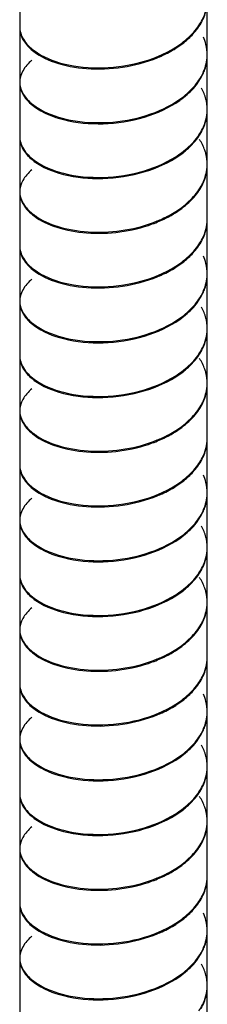
# Model space of a CAD drawing. Units: millimetres. Extents: x 10 to 734, y -280 to 754.
# Drawn here: x 677 to 691, y 231 to 304 of the extents above; entities that cross this region are included whole.
import ezdxf

# ---------------------------------------------------------------- set-up
doc = ezdxf.new("R2010")
doc.units = ezdxf.units.MM
doc.header["$LTSCALE"] = 27.377778
doc.layers.get('0').update_dxf_attribs({"linetype": 'CONTINUOUS'})

msp = doc.modelspace()

# ---------------------------------------------------------------- linework, layer by layer
at = {"color": 7, "linetype": 'Continuous'}
for p, q in [((676.864, 307.957), (676.864, 303.956)), ((690.864, 301.915), (690.864, 305.916)), ((676.864, 303.875), (676.864, 299.874)), ((690.864, 297.832), (690.864, 301.833)), ((676.864, 299.792), (676.864, 295.791)), ((690.864, 293.75), (690.864, 297.751)), ((676.864, 295.71), (676.864, 291.709)), ((690.864, 289.667), (690.864, 293.668)), ((676.864, 291.627), (676.864, 287.626)), ((690.864, 285.585), (690.864, 289.586)), ((676.864, 287.545), (676.864, 283.544)), ((690.864, 281.502), (690.864, 285.503)), ((676.864, 283.462), (676.864, 279.461)), ((690.864, 277.42), (690.864, 281.421)), ((676.864, 279.38), (676.864, 275.379)), ((690.864, 273.337), (690.864, 277.338)), ((676.864, 275.297), (676.864, 271.296)), ((690.864, 269.255), (690.864, 273.256)), ((676.864, 271.214), (676.864, 267.214)), ((690.864, 265.172), (690.864, 269.173)), ((676.864, 267.132), (676.864, 263.131)), ((690.864, 261.09), (690.864, 265.091)), ((676.864, 263.049), (676.864, 259.049)), ((690.864, 257.007), (690.864, 261.008)), ((676.864, 258.967), (676.864, 254.966)), ((690.864, 252.925), (690.864, 256.926)), ((676.864, 254.884), (676.864, 250.884)), ((690.864, 248.842), (690.864, 252.843)), ((676.864, 250.802), (676.864, 246.801)), ((690.864, 244.76), (690.864, 248.761)), ((676.864, 246.719), (676.864, 242.719)), ((690.864, 240.677), (690.864, 244.678)), ((676.864, 242.637), (676.864, 238.636)), ((690.864, 236.595), (690.864, 240.596)), ((676.864, 238.554), (676.864, 234.554)), ((690.864, 232.512), (690.864, 236.513)), ((676.864, 234.472), (676.864, 230.471)), ((690.864, 228.43), (690.864, 232.431))]:
    msp.add_line(p, q, dxfattribs=at)
for centre, radius, start, end in [((684.693, 308.354), 7.119, 302.4037, 308.24601), ((685.055, 307.947), 6.512, 305.25543, 311.48892), ((687.705, 301.917), 3.158, 357.64724, 359.97177), ((678.494, 299.873), 1.63, 179.97585, 181.76966), ((685.042, 303.802), 6.534, 305.24959, 311.46271), ((684.693, 304.353), 7.119, 302.4037, 308.24601), ((687.695, 297.751), 3.168, 359.99058, 9.53723), ((687.69, 297.753), 3.174, 354.51788, 358.30305), ((687.726, 297.831), 3.138, 358.0867, 0.03261), ((687.707, 297.752), 3.157, 358.30619, 359.97217), ((684.693, 300.189), 7.119, 302.4037, 308.24601), ((685.042, 299.801), 6.534, 305.24959, 311.46271), ((687.705, 293.752), 3.158, 357.64724, 359.97177), ((678.494, 291.708), 1.63, 179.97585, 181.76966), ((685.055, 295.618), 6.512, 305.25543, 311.48892), ((684.693, 296.188), 7.119, 302.4037, 308.24601), ((684.704, 296.101), 7.109, 303.82061, 305.31598), ((687.69, 289.588), 3.174, 354.51788, 358.30305), ((687.72, 289.665), 3.143, 358.10081, 0.04333), ((687.707, 289.587), 3.157, 358.30619, 359.97217), ((684.693, 292.024), 7.119, 302.4037, 308.24601), ((685.055, 291.617), 6.512, 305.25543, 311.48892), ((687.705, 285.586), 3.158, 357.64724, 359.97177), ((678.494, 283.543), 1.63, 179.97585, 181.76966), ((684.693, 288.023), 7.119, 302.4037, 308.24601), ((685.042, 287.471), 6.534, 305.24959, 311.46271), ((687.695, 281.421), 3.168, 359.99058, 9.53723), ((687.69, 281.423), 3.174, 354.51788, 358.30305), ((687.726, 281.501), 3.138, 358.0867, 0.03261), ((687.707, 281.422), 3.157, 358.30619, 359.97217), ((684.693, 283.859), 7.119, 302.4037, 308.24601), ((685.042, 283.471), 6.534, 305.24959, 311.46271), ((687.705, 277.421), 3.158, 357.64724, 359.97177), ((678.494, 275.378), 1.63, 179.97585, 181.76966), ((684.693, 279.858), 7.119, 302.4037, 308.24601), ((684.704, 279.771), 7.109, 303.82061, 305.31598), ((685.055, 279.288), 6.512, 305.25543, 311.48892), ((687.69, 273.258), 3.174, 354.51788, 358.30305), ((687.72, 273.335), 3.143, 358.10081, 0.04333), ((687.707, 273.257), 3.157, 358.30619, 359.97217), ((685.055, 275.287), 6.512, 305.25543, 311.48892), ((684.693, 275.694), 7.119, 302.4037, 308.24601), ((687.705, 269.256), 3.158, 357.64724, 359.97177), ((678.494, 267.213), 1.63, 179.97585, 181.76966), ((684.693, 271.693), 7.119, 302.4037, 308.24601), ((685.042, 271.141), 6.534, 305.24959, 311.46271), ((687.695, 265.091), 3.168, 359.99058, 9.53723), ((687.726, 265.171), 3.138, 358.0867, 0.03261), ((687.707, 265.092), 3.157, 358.30619, 359.97217), ((687.69, 265.093), 3.174, 354.51788, 358.30305), ((685.042, 267.141), 6.534, 305.24959, 311.46271), ((684.693, 267.529), 7.119, 302.4037, 308.24601), ((687.705, 261.091), 3.158, 357.64724, 359.97177), ((678.494, 259.048), 1.63, 179.97585, 181.76966), ((684.693, 263.528), 7.119, 302.4037, 308.24601), ((685.055, 262.958), 6.512, 305.25543, 311.48892), ((684.704, 263.441), 7.109, 303.82061, 305.31598), ((687.72, 257.005), 3.143, 358.10081, 0.04333), ((687.69, 256.928), 3.174, 354.51788, 358.30305), ((687.707, 256.927), 3.157, 358.30619, 359.97217), ((685.055, 258.957), 6.512, 305.25543, 311.48892), ((684.693, 259.364), 7.119, 302.4037, 308.24601), ((687.705, 252.926), 3.158, 357.64724, 359.97177), ((678.494, 250.883), 1.63, 179.97585, 181.76966), ((684.693, 255.363), 7.119, 302.4037, 308.24601), ((685.042, 254.811), 6.534, 305.24959, 311.46271), ((687.695, 248.761), 3.168, 359.99058, 9.53723), ((687.69, 248.763), 3.174, 354.51788, 358.30305), ((687.726, 248.841), 3.138, 358.0867, 0.03261), ((687.707, 248.762), 3.157, 358.30619, 359.97217), ((684.693, 251.199), 7.119, 302.4037, 308.24601), ((685.042, 250.811), 6.534, 305.24959, 311.46271), ((687.705, 244.761), 3.158, 357.64724, 359.97177), ((678.494, 242.718), 1.63, 179.97585, 181.76966), ((684.693, 247.198), 7.119, 302.4037, 308.24601), ((685.055, 246.628), 6.512, 305.25543, 311.48892), ((684.704, 247.111), 7.109, 303.82061, 305.31598), ((687.69, 240.598), 3.174, 354.51788, 358.30305), ((687.72, 240.675), 3.143, 358.10081, 0.04333), ((687.707, 240.597), 3.157, 358.30619, 359.97217), ((684.693, 243.034), 7.119, 302.4037, 308.24601), ((685.055, 242.627), 6.512, 305.25543, 311.48892), ((687.705, 236.596), 3.158, 357.64724, 359.97177), ((678.494, 234.553), 1.63, 179.97585, 181.76966), ((685.042, 238.481), 6.534, 305.24959, 311.46271), ((684.693, 239.033), 7.119, 302.4037, 308.24601), ((687.695, 232.431), 3.168, 359.99058, 9.53723), ((687.69, 232.433), 3.174, 354.51788, 358.30305), ((687.726, 232.51), 3.138, 358.0867, 0.03261), ((687.707, 232.432), 3.157, 358.30619, 359.97217)]:
    msp.add_arc(centre, radius, start, end, dxfattribs=at)
for points, knots in [([(690.237, 304.049), (690.332, 304.192), (690.664, 304.755), (690.846, 305.41), (690.862, 305.891)], [0, 0, 0, 0, 0.26298, 1, 1, 1, 1]), ([(690.398, 304.229), (690.461, 304.339), (690.682, 304.774), (690.814, 305.255), (690.849, 305.615)], [0, 0, 0, 0, 0.258982, 1, 1, 1, 1]), ([(676.864, 303.956), (676.864, 303.631), (677.097, 302.912), (677.625, 302.403), (677.937, 302.171)], [0, 0, 0, 0, 0.455527, 1, 1, 1, 1]), ([(676.864, 303.875), (676.863, 303.585), (677.043, 302.956), (677.47, 302.478), (677.725, 302.259)], [0, 0, 0, 0, 0.462564, 1, 1, 1, 1]), ([(689.1, 302.763), (689.192, 302.835), (689.536, 303.123), (689.849, 303.449), (690.052, 303.712)], [0, 0, 0, 0, 0.260058, 1, 1, 1, 1]), ([(677.937, 302.171), (678.581, 301.691), (680.298, 301.019), (683.142, 300.767), (686.139, 301.228), (688.02, 302.067), (688.813, 302.629)], [0, 0, 0, 0, 0.211128, 0.469977, 0.744416, 1, 1, 1, 1]), ([(677.725, 302.259), (678.224, 301.829), (679.581, 301.161), (681.929, 300.735), (684.553, 300.838), (686.306, 301.299), (687.134, 301.638)], [0, 0, 0, 0, 0.201697, 0.450746, 0.725884, 1, 1, 1, 1]), ([(687.134, 301.638), (687.257, 301.688), (687.73, 301.893), (688.185, 302.138), (688.508, 302.343)], [0, 0, 0, 0, 0.257006, 1, 1, 1, 1]), ([(690.398, 300.229), (690.468, 300.352), (690.713, 300.838), (690.844, 301.384), (690.861, 301.787)], [0, 0, 0, 0, 0.259686, 1, 1, 1, 1]), ([(690.537, 300.414), (690.59, 300.528), (690.775, 300.979), (690.864, 301.471), (690.863, 301.833)], [0, 0, 0, 0, 0.257298, 1, 1, 1, 1]), ([(677.775, 301.451), (677.507, 301.229), (677.055, 300.742), (676.864, 300.09), (676.864, 299.792)], [0, 0, 0, 0, 0.539214, 1, 1, 1, 1]), ([(689.846, 299.38), (689.917, 299.461), (690.183, 299.78), (690.406, 300.136), (690.537, 300.414)], [0, 0, 0, 0, 0.259825, 1, 1, 1, 1]), ([(676.864, 299.823), (676.873, 299.541), (677.061, 298.934), (677.477, 298.471), (677.725, 298.258)], [0, 0, 0, 0, 0.462932, 1, 1, 1, 1]), ([(676.864, 299.792), (676.864, 299.467), (677.097, 298.748), (677.625, 298.239), (677.937, 298.006)], [0, 0, 0, 0, 0.455527, 1, 1, 1, 1]), ([(690.82, 298.276), (690.804, 298.37), (690.723, 298.749), (690.575, 299.113), (690.435, 299.371)], [0, 0, 0, 0, 0.244561, 1, 1, 1, 1]), ([(677.725, 298.258), (677.759, 298.229), (677.901, 298.11), (678.052, 298.003), (678.17, 297.926)], [0, 0, 0, 0, 0.241756, 1, 1, 1, 1]), ([(677.937, 298.006), (678.581, 297.527), (680.298, 296.855), (683.143, 296.603), (686.139, 297.064), (688.02, 297.903), (688.813, 298.465)], [0, 0, 0, 0, 0.21113, 0.469969, 0.744455, 1, 1, 1, 1]), ([(678.17, 297.926), (678.818, 297.507), (680.452, 296.919), (683.135, 296.698), (685.95, 297.111), (687.732, 297.848), (688.508, 298.342)], [0, 0, 0, 0, 0.214752, 0.472074, 0.743864, 1, 1, 1, 1]), ([(690.237, 295.884), (690.332, 296.027), (690.663, 296.59), (690.846, 297.245), (690.862, 297.726)], [0, 0, 0, 0, 0.262754, 1, 1, 1, 1]), ([(690.398, 296.064), (690.461, 296.174), (690.682, 296.609), (690.814, 297.09), (690.849, 297.45)], [0, 0, 0, 0, 0.258982, 1, 1, 1, 1]), ([(676.864, 295.71), (676.863, 295.42), (677.043, 294.791), (677.47, 294.313), (677.725, 294.094)], [0, 0, 0, 0, 0.462564, 1, 1, 1, 1]), ([(676.864, 295.791), (676.864, 295.466), (677.097, 294.747), (677.625, 294.238), (677.937, 294.006)], [0, 0, 0, 0, 0.455527, 1, 1, 1, 1]), ([(689.1, 294.598), (689.192, 294.67), (689.536, 294.957), (689.849, 295.284), (690.052, 295.547)], [0, 0, 0, 0, 0.260058, 1, 1, 1, 1]), ([(690.76, 294.472), (690.736, 294.565), (690.621, 294.943), (690.441, 295.3), (690.279, 295.552)], [0, 0, 0, 0, 0.243296, 1, 1, 1, 1]), ([(677.937, 294.006), (678.581, 293.526), (680.298, 292.854), (683.143, 292.602), (686.139, 293.063), (688.02, 293.902), (688.813, 294.464)], [0, 0, 0, 0, 0.21113, 0.469969, 0.744455, 1, 1, 1, 1]), ([(677.725, 294.094), (678.311, 293.589), (679.956, 292.855), (682.742, 292.514), (685.75, 292.877), (687.674, 293.647), (688.508, 294.178)], [0, 0, 0, 0, 0.204917, 0.461175, 0.73802, 1, 1, 1, 1]), ([(677.775, 293.286), (677.507, 293.063), (677.055, 292.577), (676.864, 291.925), (676.864, 291.627)], [0, 0, 0, 0, 0.539214, 1, 1, 1, 1]), ([(690.398, 292.064), (690.468, 292.187), (690.713, 292.673), (690.844, 293.219), (690.861, 293.622)], [0, 0, 0, 0, 0.259686, 1, 1, 1, 1]), ([(690.537, 292.249), (690.59, 292.363), (690.776, 292.814), (690.864, 293.306), (690.863, 293.668)], [0, 0, 0, 0, 0.257346, 1, 1, 1, 1]), ([(676.864, 291.658), (676.873, 291.376), (677.061, 290.769), (677.477, 290.306), (677.725, 290.093)], [0, 0, 0, 0, 0.462932, 1, 1, 1, 1]), ([(676.864, 291.627), (676.864, 291.302), (677.097, 290.583), (677.625, 290.073), (677.937, 289.841)], [0, 0, 0, 0, 0.455527, 1, 1, 1, 1]), ([(677.725, 290.093), (677.759, 290.064), (677.901, 289.945), (678.052, 289.838), (678.17, 289.761)], [0, 0, 0, 0, 0.241756, 1, 1, 1, 1]), ([(686.759, 289.245), (686.932, 289.308), (687.591, 289.569), (688.224, 289.903), (688.661, 290.195)], [0, 0, 0, 0, 0.259527, 1, 1, 1, 1]), ([(687.134, 289.472), (687.257, 289.523), (687.73, 289.727), (688.185, 289.972), (688.508, 290.177)], [0, 0, 0, 0, 0.257006, 1, 1, 1, 1]), ([(677.937, 289.841), (678.439, 289.467), (679.727, 288.884), (682.725, 288.36), (685.208, 288.68), (686.759, 289.245)], [0, 0, 0, 0, 0.20667, 0.455799, 1, 1, 1, 1]), ([(678.17, 289.761), (678.716, 289.407), (680.065, 288.873), (683.118, 288.451), (685.608, 288.847), (687.134, 289.472)], [0, 0, 0, 0, 0.211836, 0.463156, 1, 1, 1, 1]), ([(690.237, 287.719), (690.332, 287.862), (690.664, 288.424), (690.846, 289.08), (690.862, 289.561)], [0, 0, 0, 0, 0.26298, 1, 1, 1, 1]), ([(690.398, 287.899), (690.461, 288.009), (690.682, 288.444), (690.814, 288.925), (690.849, 289.285)], [0, 0, 0, 0, 0.258982, 1, 1, 1, 1]), ([(676.864, 287.545), (676.863, 287.255), (677.043, 286.626), (677.47, 286.148), (677.725, 285.929)], [0, 0, 0, 0, 0.462564, 1, 1, 1, 1]), ([(676.864, 287.626), (676.864, 287.301), (677.097, 286.582), (677.625, 286.073), (677.937, 285.841)], [0, 0, 0, 0, 0.455527, 1, 1, 1, 1]), ([(689.1, 286.433), (689.192, 286.505), (689.536, 286.792), (689.849, 287.119), (690.052, 287.382)], [0, 0, 0, 0, 0.260058, 1, 1, 1, 1]), ([(677.725, 285.929), (678.224, 285.499), (679.581, 284.831), (681.929, 284.405), (684.553, 284.508), (686.306, 284.969), (687.134, 285.308)], [0, 0, 0, 0, 0.201697, 0.450746, 0.725884, 1, 1, 1, 1]), ([(677.937, 285.841), (678.581, 285.361), (680.298, 284.689), (683.142, 284.437), (686.139, 284.898), (688.02, 285.737), (688.813, 286.299)], [0, 0, 0, 0, 0.211128, 0.469977, 0.744416, 1, 1, 1, 1]), ([(687.134, 285.308), (687.257, 285.358), (687.73, 285.563), (688.185, 285.808), (688.508, 286.013)], [0, 0, 0, 0, 0.257006, 1, 1, 1, 1]), ([(677.775, 285.121), (677.507, 284.898), (677.055, 284.412), (676.864, 283.76), (676.864, 283.462)], [0, 0, 0, 0, 0.539214, 1, 1, 1, 1]), ([(690.398, 283.899), (690.468, 284.022), (690.713, 284.508), (690.844, 285.054), (690.861, 285.457)], [0, 0, 0, 0, 0.259686, 1, 1, 1, 1]), ([(690.537, 284.084), (690.59, 284.198), (690.775, 284.649), (690.864, 285.141), (690.863, 285.503)], [0, 0, 0, 0, 0.257298, 1, 1, 1, 1]), ([(676.864, 283.493), (676.873, 283.211), (677.061, 282.604), (677.477, 282.141), (677.725, 281.928)], [0, 0, 0, 0, 0.462932, 1, 1, 1, 1]), ([(676.864, 283.462), (676.864, 283.137), (677.097, 282.418), (677.625, 281.908), (677.937, 281.676)], [0, 0, 0, 0, 0.455527, 1, 1, 1, 1]), ([(689.846, 283.05), (689.917, 283.131), (690.183, 283.45), (690.406, 283.806), (690.537, 284.084)], [0, 0, 0, 0, 0.259825, 1, 1, 1, 1]), ([(690.82, 281.946), (690.804, 282.04), (690.723, 282.419), (690.575, 282.783), (690.435, 283.041)], [0, 0, 0, 0, 0.244561, 1, 1, 1, 1]), ([(677.725, 281.928), (677.759, 281.899), (677.901, 281.78), (678.052, 281.673), (678.17, 281.596)], [0, 0, 0, 0, 0.241756, 1, 1, 1, 1]), ([(677.937, 281.676), (678.581, 281.196), (680.298, 280.525), (683.143, 280.273), (686.139, 280.734), (688.02, 281.573), (688.813, 282.135)], [0, 0, 0, 0, 0.21113, 0.469969, 0.744455, 1, 1, 1, 1]), ([(678.17, 281.596), (678.818, 281.177), (680.452, 280.589), (683.135, 280.368), (685.95, 280.78), (687.732, 281.518), (688.508, 282.012)], [0, 0, 0, 0, 0.214752, 0.472074, 0.743864, 1, 1, 1, 1]), ([(690.237, 279.554), (690.332, 279.697), (690.663, 280.26), (690.846, 280.915), (690.862, 281.396)], [0, 0, 0, 0, 0.262754, 1, 1, 1, 1]), ([(690.398, 279.734), (690.461, 279.844), (690.682, 280.279), (690.814, 280.76), (690.849, 281.12)], [0, 0, 0, 0, 0.258982, 1, 1, 1, 1]), ([(676.864, 279.38), (676.863, 279.09), (677.043, 278.461), (677.47, 277.983), (677.725, 277.764)], [0, 0, 0, 0, 0.462564, 1, 1, 1, 1]), ([(676.864, 279.461), (676.864, 279.136), (677.097, 278.417), (677.625, 277.908), (677.937, 277.676)], [0, 0, 0, 0, 0.455527, 1, 1, 1, 1]), ([(689.1, 278.268), (689.192, 278.34), (689.536, 278.627), (689.849, 278.954), (690.052, 279.217)], [0, 0, 0, 0, 0.260058, 1, 1, 1, 1]), ([(690.76, 278.142), (690.736, 278.235), (690.621, 278.613), (690.441, 278.97), (690.279, 279.222)], [0, 0, 0, 0, 0.243296, 1, 1, 1, 1]), ([(677.725, 277.764), (678.311, 277.259), (679.956, 276.525), (682.742, 276.184), (685.75, 276.547), (687.674, 277.317), (688.508, 277.848)], [0, 0, 0, 0, 0.204917, 0.461175, 0.73802, 1, 1, 1, 1]), ([(677.937, 277.676), (678.581, 277.196), (680.298, 276.524), (683.143, 276.272), (686.139, 276.733), (688.02, 277.572), (688.813, 278.134)], [0, 0, 0, 0, 0.21113, 0.469969, 0.744455, 1, 1, 1, 1]), ([(677.775, 276.956), (677.507, 276.733), (677.055, 276.247), (676.864, 275.595), (676.864, 275.297)], [0, 0, 0, 0, 0.539214, 1, 1, 1, 1]), ([(690.398, 275.734), (690.468, 275.857), (690.713, 276.343), (690.844, 276.889), (690.861, 277.292)], [0, 0, 0, 0, 0.259686, 1, 1, 1, 1]), ([(690.537, 275.919), (690.59, 276.033), (690.776, 276.484), (690.864, 276.976), (690.863, 277.338)], [0, 0, 0, 0, 0.257346, 1, 1, 1, 1]), ([(676.864, 275.328), (676.873, 275.046), (677.061, 274.439), (677.477, 273.976), (677.725, 273.763)], [0, 0, 0, 0, 0.462932, 1, 1, 1, 1]), ([(676.864, 275.297), (676.864, 274.972), (677.097, 274.253), (677.625, 273.743), (677.937, 273.511)], [0, 0, 0, 0, 0.455527, 1, 1, 1, 1]), ([(686.759, 272.915), (686.932, 272.978), (687.591, 273.239), (688.224, 273.572), (688.661, 273.865)], [0, 0, 0, 0, 0.259527, 1, 1, 1, 1]), ([(677.725, 273.763), (677.759, 273.733), (677.901, 273.615), (678.052, 273.508), (678.17, 273.431)], [0, 0, 0, 0, 0.241756, 1, 1, 1, 1]), ([(677.937, 273.511), (678.439, 273.137), (679.727, 272.554), (682.725, 272.03), (685.208, 272.35), (686.759, 272.915)], [0, 0, 0, 0, 0.20667, 0.455799, 1, 1, 1, 1]), ([(678.17, 273.431), (678.716, 273.077), (680.065, 272.543), (683.118, 272.121), (685.608, 272.517), (687.134, 273.142)], [0, 0, 0, 0, 0.211836, 0.463156, 1, 1, 1, 1]), ([(687.134, 273.142), (687.257, 273.192), (687.73, 273.397), (688.185, 273.642), (688.508, 273.847)], [0, 0, 0, 0, 0.257006, 1, 1, 1, 1]), ([(690.237, 271.389), (690.332, 271.532), (690.664, 272.094), (690.846, 272.75), (690.862, 273.231)], [0, 0, 0, 0, 0.26298, 1, 1, 1, 1]), ([(690.398, 271.569), (690.461, 271.679), (690.682, 272.114), (690.814, 272.595), (690.849, 272.955)], [0, 0, 0, 0, 0.258982, 1, 1, 1, 1]), ([(676.864, 271.214), (676.863, 270.925), (677.043, 270.296), (677.47, 269.818), (677.725, 269.599)], [0, 0, 0, 0, 0.462564, 1, 1, 1, 1]), ([(676.864, 271.296), (676.864, 270.971), (677.097, 270.252), (677.625, 269.743), (677.937, 269.51)], [0, 0, 0, 0, 0.455527, 1, 1, 1, 1]), ([(689.1, 270.103), (689.192, 270.175), (689.536, 270.462), (689.849, 270.789), (690.052, 271.051)], [0, 0, 0, 0, 0.260058, 1, 1, 1, 1]), ([(677.725, 269.599), (678.224, 269.169), (679.581, 268.501), (681.929, 268.075), (684.553, 268.178), (686.306, 268.639), (687.134, 268.978)], [0, 0, 0, 0, 0.201697, 0.450746, 0.725884, 1, 1, 1, 1]), ([(677.937, 269.51), (678.581, 269.031), (680.298, 268.359), (683.142, 268.107), (686.139, 268.568), (688.02, 269.407), (688.813, 269.969)], [0, 0, 0, 0, 0.211128, 0.469977, 0.744416, 1, 1, 1, 1]), ([(687.134, 268.978), (687.257, 269.028), (687.73, 269.233), (688.185, 269.478), (688.508, 269.683)], [0, 0, 0, 0, 0.257006, 1, 1, 1, 1]), ([(677.775, 268.791), (677.507, 268.568), (677.055, 268.082), (676.864, 267.43), (676.864, 267.132)], [0, 0, 0, 0, 0.539214, 1, 1, 1, 1]), ([(690.398, 267.568), (690.468, 267.691), (690.713, 268.178), (690.844, 268.724), (690.861, 269.127)], [0, 0, 0, 0, 0.259686, 1, 1, 1, 1]), ([(690.537, 267.754), (690.59, 267.868), (690.775, 268.319), (690.864, 268.811), (690.863, 269.173)], [0, 0, 0, 0, 0.257298, 1, 1, 1, 1]), ([(689.846, 266.72), (689.917, 266.801), (690.183, 267.12), (690.406, 267.476), (690.537, 267.754)], [0, 0, 0, 0, 0.259825, 1, 1, 1, 1]), ([(676.864, 267.163), (676.873, 266.881), (677.061, 266.274), (677.477, 265.811), (677.725, 265.598)], [0, 0, 0, 0, 0.462932, 1, 1, 1, 1]), ([(676.864, 267.132), (676.864, 266.807), (677.097, 266.088), (677.625, 265.578), (677.937, 265.346)], [0, 0, 0, 0, 0.455527, 1, 1, 1, 1]), ([(690.82, 265.616), (690.804, 265.71), (690.723, 266.089), (690.575, 266.453), (690.435, 266.711)], [0, 0, 0, 0, 0.244561, 1, 1, 1, 1]), ([(677.937, 265.346), (678.581, 264.866), (680.298, 264.194), (683.143, 263.943), (686.139, 264.404), (688.02, 265.243), (688.813, 265.805)], [0, 0, 0, 0, 0.21113, 0.469969, 0.744455, 1, 1, 1, 1]), ([(677.725, 265.598), (677.759, 265.568), (677.901, 265.45), (678.052, 265.342), (678.17, 265.266)], [0, 0, 0, 0, 0.241756, 1, 1, 1, 1]), ([(678.17, 265.266), (678.818, 264.846), (680.452, 264.259), (683.135, 264.038), (685.95, 264.45), (687.732, 265.188), (688.508, 265.682)], [0, 0, 0, 0, 0.214752, 0.472074, 0.743864, 1, 1, 1, 1]), ([(690.237, 263.224), (690.332, 263.367), (690.663, 263.929), (690.846, 264.585), (690.862, 265.066)], [0, 0, 0, 0, 0.262754, 1, 1, 1, 1]), ([(690.398, 263.404), (690.461, 263.514), (690.682, 263.949), (690.814, 264.43), (690.849, 264.79)], [0, 0, 0, 0, 0.258982, 1, 1, 1, 1]), ([(676.864, 263.049), (676.863, 262.76), (677.043, 262.131), (677.47, 261.653), (677.725, 261.433)], [0, 0, 0, 0, 0.462564, 1, 1, 1, 1]), ([(676.864, 263.131), (676.864, 262.806), (677.097, 262.087), (677.625, 261.578), (677.937, 261.345)], [0, 0, 0, 0, 0.455527, 1, 1, 1, 1]), ([(689.1, 261.938), (689.192, 262.01), (689.536, 262.297), (689.849, 262.624), (690.052, 262.886)], [0, 0, 0, 0, 0.260058, 1, 1, 1, 1]), ([(690.76, 261.812), (690.736, 261.905), (690.621, 262.283), (690.441, 262.64), (690.279, 262.892)], [0, 0, 0, 0, 0.243296, 1, 1, 1, 1]), ([(677.725, 261.433), (678.311, 260.929), (679.956, 260.195), (682.742, 259.854), (685.75, 260.217), (687.674, 260.987), (688.508, 261.518)], [0, 0, 0, 0, 0.204917, 0.461175, 0.73802, 1, 1, 1, 1]), ([(677.937, 261.345), (678.581, 260.866), (680.298, 260.194), (683.143, 259.942), (686.139, 260.403), (688.02, 261.242), (688.813, 261.804)], [0, 0, 0, 0, 0.21113, 0.469969, 0.744455, 1, 1, 1, 1]), ([(690.398, 259.403), (690.468, 259.526), (690.713, 260.013), (690.844, 260.559), (690.861, 260.962)], [0, 0, 0, 0, 0.259686, 1, 1, 1, 1]), ([(690.537, 259.589), (690.59, 259.703), (690.776, 260.154), (690.864, 260.646), (690.863, 261.008)], [0, 0, 0, 0, 0.257346, 1, 1, 1, 1]), ([(677.775, 260.626), (677.507, 260.403), (677.055, 259.917), (676.864, 259.265), (676.864, 258.967)], [0, 0, 0, 0, 0.539214, 1, 1, 1, 1]), ([(676.864, 258.998), (676.873, 258.716), (677.061, 258.109), (677.477, 257.646), (677.725, 257.433)], [0, 0, 0, 0, 0.462932, 1, 1, 1, 1]), ([(676.864, 258.967), (676.864, 258.642), (677.097, 257.923), (677.625, 257.413), (677.937, 257.181)], [0, 0, 0, 0, 0.455527, 1, 1, 1, 1]), ([(677.725, 257.433), (677.759, 257.403), (677.901, 257.285), (678.052, 257.177), (678.17, 257.101)], [0, 0, 0, 0, 0.241756, 1, 1, 1, 1]), ([(677.937, 257.181), (678.439, 256.807), (679.727, 256.224), (682.725, 255.7), (685.208, 256.02), (686.759, 256.585)], [0, 0, 0, 0, 0.20667, 0.455799, 1, 1, 1, 1]), ([(678.17, 257.101), (678.716, 256.747), (680.065, 256.213), (683.118, 255.791), (685.608, 256.187), (687.134, 256.812)], [0, 0, 0, 0, 0.211836, 0.463156, 1, 1, 1, 1]), ([(686.759, 256.585), (686.932, 256.648), (687.591, 256.909), (688.224, 257.242), (688.661, 257.535)], [0, 0, 0, 0, 0.259527, 1, 1, 1, 1]), ([(687.134, 256.812), (687.257, 256.862), (687.73, 257.067), (688.185, 257.312), (688.508, 257.517)], [0, 0, 0, 0, 0.257006, 1, 1, 1, 1]), ([(690.237, 255.059), (690.332, 255.202), (690.664, 255.764), (690.846, 256.42), (690.862, 256.901)], [0, 0, 0, 0, 0.26298, 1, 1, 1, 1]), ([(690.398, 255.239), (690.461, 255.349), (690.682, 255.784), (690.814, 256.265), (690.849, 256.625)], [0, 0, 0, 0, 0.258982, 1, 1, 1, 1]), ([(676.864, 254.884), (676.863, 254.595), (677.043, 253.965), (677.47, 253.488), (677.725, 253.268)], [0, 0, 0, 0, 0.462564, 1, 1, 1, 1]), ([(676.864, 254.966), (676.864, 254.641), (677.097, 253.922), (677.625, 253.413), (677.937, 253.18)], [0, 0, 0, 0, 0.455527, 1, 1, 1, 1]), ([(689.1, 253.773), (689.192, 253.845), (689.536, 254.132), (689.849, 254.459), (690.052, 254.721)], [0, 0, 0, 0, 0.260058, 1, 1, 1, 1]), ([(677.937, 253.18), (678.581, 252.701), (680.298, 252.029), (683.142, 251.777), (686.139, 252.238), (688.02, 253.077), (688.813, 253.639)], [0, 0, 0, 0, 0.211128, 0.469977, 0.744416, 1, 1, 1, 1]), ([(687.134, 252.648), (687.257, 252.698), (687.73, 252.903), (688.185, 253.148), (688.508, 253.353)], [0, 0, 0, 0, 0.257006, 1, 1, 1, 1]), ([(677.725, 253.268), (678.224, 252.839), (679.581, 252.171), (681.929, 251.745), (684.553, 251.848), (686.306, 252.309), (687.134, 252.648)], [0, 0, 0, 0, 0.201697, 0.450746, 0.725884, 1, 1, 1, 1]), ([(690.398, 251.238), (690.468, 251.361), (690.713, 251.848), (690.844, 252.394), (690.861, 252.797)], [0, 0, 0, 0, 0.259686, 1, 1, 1, 1]), ([(690.537, 251.424), (690.59, 251.538), (690.775, 251.989), (690.864, 252.481), (690.863, 252.843)], [0, 0, 0, 0, 0.257298, 1, 1, 1, 1]), ([(677.775, 252.461), (677.507, 252.238), (677.055, 251.752), (676.864, 251.1), (676.864, 250.802)], [0, 0, 0, 0, 0.539214, 1, 1, 1, 1]), ([(689.846, 250.39), (689.917, 250.471), (690.183, 250.79), (690.406, 251.146), (690.537, 251.424)], [0, 0, 0, 0, 0.259825, 1, 1, 1, 1]), ([(676.864, 250.833), (676.873, 250.551), (677.061, 249.944), (677.477, 249.481), (677.725, 249.268)], [0, 0, 0, 0, 0.462932, 1, 1, 1, 1]), ([(676.864, 250.802), (676.864, 250.477), (677.097, 249.758), (677.625, 249.248), (677.937, 249.016)], [0, 0, 0, 0, 0.455527, 1, 1, 1, 1]), ([(690.82, 249.286), (690.804, 249.38), (690.723, 249.759), (690.575, 250.123), (690.435, 250.381)], [0, 0, 0, 0, 0.244561, 1, 1, 1, 1]), ([(677.725, 249.268), (677.759, 249.238), (677.901, 249.12), (678.052, 249.012), (678.17, 248.936)], [0, 0, 0, 0, 0.241756, 1, 1, 1, 1]), ([(677.937, 249.016), (678.581, 248.536), (680.298, 247.864), (683.143, 247.613), (686.139, 248.074), (688.02, 248.913), (688.813, 249.475)], [0, 0, 0, 0, 0.21113, 0.469969, 0.744455, 1, 1, 1, 1]), ([(678.17, 248.936), (678.818, 248.516), (680.452, 247.929), (683.135, 247.708), (685.95, 248.12), (687.732, 248.858), (688.508, 249.352)], [0, 0, 0, 0, 0.214752, 0.472074, 0.743864, 1, 1, 1, 1]), ([(690.237, 246.894), (690.332, 247.037), (690.663, 247.599), (690.846, 248.255), (690.862, 248.736)], [0, 0, 0, 0, 0.262754, 1, 1, 1, 1]), ([(690.398, 247.074), (690.461, 247.184), (690.682, 247.619), (690.814, 248.1), (690.849, 248.46)], [0, 0, 0, 0, 0.258982, 1, 1, 1, 1]), ([(676.864, 246.719), (676.863, 246.43), (677.043, 245.8), (677.47, 245.322), (677.725, 245.103)], [0, 0, 0, 0, 0.462564, 1, 1, 1, 1]), ([(676.864, 246.801), (676.864, 246.476), (677.097, 245.757), (677.625, 245.247), (677.937, 245.015)], [0, 0, 0, 0, 0.455527, 1, 1, 1, 1]), ([(689.1, 245.608), (689.192, 245.68), (689.536, 245.967), (689.849, 246.294), (690.052, 246.556)], [0, 0, 0, 0, 0.260058, 1, 1, 1, 1]), ([(690.76, 245.482), (690.736, 245.575), (690.621, 245.953), (690.441, 246.31), (690.279, 246.562)], [0, 0, 0, 0, 0.243296, 1, 1, 1, 1]), ([(677.937, 245.015), (678.581, 244.536), (680.298, 243.864), (683.143, 243.612), (686.139, 244.073), (688.02, 244.912), (688.813, 245.474)], [0, 0, 0, 0, 0.21113, 0.469969, 0.744455, 1, 1, 1, 1]), ([(677.725, 245.103), (678.311, 244.599), (679.956, 243.865), (682.742, 243.524), (685.75, 243.887), (687.674, 244.657), (688.508, 245.188)], [0, 0, 0, 0, 0.204917, 0.461175, 0.73802, 1, 1, 1, 1]), ([(690.398, 243.073), (690.468, 243.196), (690.713, 243.683), (690.844, 244.229), (690.861, 244.632)], [0, 0, 0, 0, 0.259686, 1, 1, 1, 1]), ([(690.537, 243.259), (690.59, 243.372), (690.776, 243.824), (690.864, 244.316), (690.863, 244.678)], [0, 0, 0, 0, 0.257346, 1, 1, 1, 1]), ([(677.775, 244.296), (677.507, 244.073), (677.055, 243.587), (676.864, 242.935), (676.864, 242.637)], [0, 0, 0, 0, 0.539214, 1, 1, 1, 1]), ([(676.864, 242.668), (676.873, 242.386), (677.061, 241.779), (677.477, 241.316), (677.725, 241.103)], [0, 0, 0, 0, 0.462932, 1, 1, 1, 1]), ([(676.864, 242.637), (676.864, 242.312), (677.097, 241.593), (677.625, 241.083), (677.937, 240.851)], [0, 0, 0, 0, 0.455527, 1, 1, 1, 1]), ([(677.725, 241.103), (677.759, 241.073), (677.901, 240.955), (678.052, 240.847), (678.17, 240.771)], [0, 0, 0, 0, 0.241756, 1, 1, 1, 1]), ([(677.937, 240.851), (678.439, 240.477), (679.727, 239.894), (682.725, 239.37), (685.208, 239.69), (686.759, 240.255)], [0, 0, 0, 0, 0.20667, 0.455799, 1, 1, 1, 1]), ([(686.759, 240.255), (686.932, 240.318), (687.591, 240.579), (688.224, 240.912), (688.661, 241.205)], [0, 0, 0, 0, 0.259527, 1, 1, 1, 1]), ([(687.134, 240.482), (687.257, 240.532), (687.73, 240.737), (688.185, 240.982), (688.508, 241.187)], [0, 0, 0, 0, 0.257006, 1, 1, 1, 1]), ([(678.17, 240.771), (678.716, 240.417), (680.065, 239.883), (683.118, 239.461), (685.608, 239.857), (687.134, 240.482)], [0, 0, 0, 0, 0.211836, 0.463156, 1, 1, 1, 1]), ([(690.237, 238.729), (690.332, 238.872), (690.664, 239.434), (690.846, 240.09), (690.862, 240.571)], [0, 0, 0, 0, 0.26298, 1, 1, 1, 1]), ([(690.398, 238.909), (690.461, 239.019), (690.682, 239.454), (690.814, 239.935), (690.849, 240.295)], [0, 0, 0, 0, 0.258982, 1, 1, 1, 1]), ([(676.864, 238.636), (676.864, 238.311), (677.097, 237.592), (677.625, 237.082), (677.937, 236.85)], [0, 0, 0, 0, 0.455527, 1, 1, 1, 1]), ([(676.864, 238.554), (676.863, 238.265), (677.043, 237.635), (677.47, 237.157), (677.725, 236.938)], [0, 0, 0, 0, 0.462564, 1, 1, 1, 1]), ([(689.1, 237.443), (689.192, 237.515), (689.536, 237.802), (689.849, 238.129), (690.052, 238.391)], [0, 0, 0, 0, 0.260058, 1, 1, 1, 1]), ([(677.937, 236.85), (678.581, 236.371), (680.298, 235.698), (683.142, 235.447), (686.139, 235.908), (688.02, 236.747), (688.813, 237.309)], [0, 0, 0, 0, 0.211128, 0.469977, 0.744416, 1, 1, 1, 1]), ([(677.725, 236.938), (678.224, 236.509), (679.581, 235.841), (681.929, 235.415), (684.553, 235.518), (686.306, 235.979), (687.134, 236.318)], [0, 0, 0, 0, 0.201697, 0.450746, 0.725884, 1, 1, 1, 1]), ([(687.134, 236.318), (687.257, 236.368), (687.73, 236.573), (688.185, 236.818), (688.508, 237.023)], [0, 0, 0, 0, 0.257006, 1, 1, 1, 1]), ([(690.398, 234.908), (690.468, 235.031), (690.713, 235.518), (690.844, 236.064), (690.861, 236.467)], [0, 0, 0, 0, 0.259686, 1, 1, 1, 1]), ([(690.537, 235.094), (690.59, 235.207), (690.775, 235.659), (690.864, 236.151), (690.863, 236.513)], [0, 0, 0, 0, 0.257298, 1, 1, 1, 1]), ([(677.775, 236.131), (677.507, 235.908), (677.055, 235.422), (676.864, 234.77), (676.864, 234.472)], [0, 0, 0, 0, 0.539214, 1, 1, 1, 1]), ([(689.846, 234.06), (689.917, 234.14), (690.183, 234.46), (690.406, 234.815), (690.537, 235.094)], [0, 0, 0, 0, 0.259825, 1, 1, 1, 1]), ([(676.864, 234.502), (676.873, 234.221), (677.061, 233.614), (677.477, 233.151), (677.725, 232.938)], [0, 0, 0, 0, 0.462932, 1, 1, 1, 1]), ([(676.864, 234.472), (676.864, 234.147), (677.097, 233.428), (677.625, 232.918), (677.937, 232.686)], [0, 0, 0, 0, 0.455527, 1, 1, 1, 1]), ([(690.82, 232.956), (690.804, 233.05), (690.723, 233.429), (690.575, 233.793), (690.435, 234.051)], [0, 0, 0, 0, 0.244561, 1, 1, 1, 1]), ([(677.725, 232.938), (677.759, 232.908), (677.901, 232.79), (678.052, 232.682), (678.17, 232.606)], [0, 0, 0, 0, 0.241756, 1, 1, 1, 1]), ([(677.937, 232.686), (678.581, 232.206), (680.298, 231.534), (683.143, 231.283), (686.139, 231.744), (688.02, 232.583), (688.813, 233.145)], [0, 0, 0, 0, 0.21113, 0.469969, 0.744455, 1, 1, 1, 1]), ([(678.17, 232.606), (678.818, 232.186), (680.452, 231.599), (683.135, 231.378), (685.95, 231.79), (687.732, 232.528), (688.508, 233.022)], [0, 0, 0, 0, 0.214752, 0.472074, 0.743864, 1, 1, 1, 1]), ([(690.237, 230.564), (690.332, 230.707), (690.663, 231.269), (690.846, 231.925), (690.862, 232.406)], [0, 0, 0, 0, 0.262754, 1, 1, 1, 1]), ([(690.398, 230.744), (690.461, 230.854), (690.682, 231.289), (690.814, 231.77), (690.849, 232.13)], [0, 0, 0, 0, 0.258982, 1, 1, 1, 1])]:
    msp.add_open_spline(points, degree=3, knots=knots, dxfattribs=at)
for points in [[(689.845, 303.544), (689.987, 303.704), (690.118, 303.872), (690.237, 304.049)], [(690.052, 303.712), (690.179, 303.876), (690.296, 304.049), (690.398, 304.229)], [(689.369, 303.069), (689.536, 303.218), (689.696, 303.376), (689.845, 303.544)], [(690.76, 302.637), (690.712, 302.824), (690.647, 303.008), (690.568, 303.185)], [(690.863, 301.833), (690.863, 302.103), (690.828, 302.375), (690.76, 302.637)], [(689.618, 299.22), (689.772, 299.374), (689.918, 299.538), (690.052, 299.711)], [(690.052, 299.711), (690.179, 299.875), (690.296, 300.048), (690.398, 300.229)], [(689.1, 298.762), (689.281, 298.905), (689.454, 299.057), (689.618, 299.22)], [(689.369, 298.905), (689.537, 299.054), (689.697, 299.212), (689.846, 299.38)], [(689.846, 295.379), (689.987, 295.538), (690.119, 295.707), (690.237, 295.884)], [(690.052, 295.547), (690.179, 295.711), (690.296, 295.884), (690.398, 296.064)], [(689.369, 294.904), (689.537, 295.053), (689.697, 295.211), (689.846, 295.379)], [(690.863, 293.668), (690.863, 293.938), (690.827, 294.21), (690.76, 294.472)], [(690.237, 291.72), (690.35, 291.888), (690.451, 292.065), (690.537, 292.249)], [(689.618, 291.055), (689.772, 291.209), (689.918, 291.373), (690.052, 291.546)], [(689.845, 291.215), (689.987, 291.374), (690.118, 291.543), (690.237, 291.72)], [(690.052, 291.546), (690.179, 291.71), (690.296, 291.883), (690.398, 292.064)], [(689.1, 290.597), (689.281, 290.74), (689.454, 290.892), (689.618, 291.055)], [(689.369, 290.74), (689.536, 290.889), (689.696, 291.047), (689.845, 291.215)], [(690.052, 287.382), (690.179, 287.546), (690.296, 287.719), (690.398, 287.899)], [(689.369, 286.739), (689.536, 286.888), (689.696, 287.046), (689.845, 287.214)], [(689.845, 287.214), (689.987, 287.374), (690.118, 287.542), (690.237, 287.719)], [(690.76, 286.307), (690.712, 286.494), (690.647, 286.678), (690.568, 286.855)], [(690.863, 285.503), (690.863, 285.773), (690.828, 286.045), (690.76, 286.307)], [(690.052, 283.381), (690.179, 283.545), (690.296, 283.718), (690.398, 283.899)], [(689.1, 282.432), (689.281, 282.575), (689.454, 282.727), (689.618, 282.89)], [(689.369, 282.575), (689.537, 282.724), (689.697, 282.882), (689.846, 283.05)], [(689.618, 282.89), (689.772, 283.044), (689.918, 283.208), (690.052, 283.381)], [(690.052, 279.217), (690.179, 279.381), (690.296, 279.554), (690.398, 279.734)], [(689.369, 278.574), (689.537, 278.723), (689.697, 278.881), (689.846, 279.049)], [(689.846, 279.049), (689.987, 279.208), (690.119, 279.377), (690.237, 279.554)], [(690.863, 277.338), (690.863, 277.608), (690.827, 277.88), (690.76, 278.142)], [(689.845, 274.885), (689.987, 275.044), (690.118, 275.213), (690.237, 275.39)], [(690.052, 275.216), (690.179, 275.38), (690.296, 275.553), (690.398, 275.734)], [(690.237, 275.39), (690.35, 275.558), (690.451, 275.735), (690.537, 275.919)], [(689.1, 274.267), (689.281, 274.41), (689.454, 274.562), (689.618, 274.725)], [(689.369, 274.41), (689.536, 274.559), (689.696, 274.717), (689.845, 274.885)], [(689.618, 274.725), (689.772, 274.879), (689.918, 275.043), (690.052, 275.216)], [(689.845, 270.884), (689.987, 271.043), (690.118, 271.212), (690.237, 271.389)], [(690.052, 271.051), (690.179, 271.216), (690.296, 271.389), (690.398, 271.569)], [(689.369, 270.409), (689.536, 270.558), (689.696, 270.716), (689.845, 270.884)], [(690.76, 269.977), (690.712, 270.164), (690.647, 270.348), (690.568, 270.525)], [(690.863, 269.173), (690.863, 269.443), (690.828, 269.715), (690.76, 269.977)], [(690.052, 267.051), (690.179, 267.215), (690.296, 267.388), (690.398, 267.568)], [(689.1, 266.102), (689.281, 266.245), (689.454, 266.397), (689.618, 266.56)], [(689.369, 266.245), (689.537, 266.393), (689.697, 266.552), (689.846, 266.72)], [(689.618, 266.56), (689.772, 266.714), (689.918, 266.878), (690.052, 267.051)], [(689.846, 262.719), (689.987, 262.878), (690.119, 263.047), (690.237, 263.224)], [(690.052, 262.886), (690.179, 263.051), (690.296, 263.224), (690.398, 263.404)], [(689.369, 262.244), (689.537, 262.393), (689.697, 262.551), (689.846, 262.719)], [(690.863, 261.008), (690.863, 261.278), (690.827, 261.55), (690.76, 261.812)], [(690.052, 258.886), (690.179, 259.05), (690.296, 259.223), (690.398, 259.403)], [(690.237, 259.06), (690.35, 259.228), (690.451, 259.405), (690.537, 259.589)], [(689.369, 258.08), (689.536, 258.229), (689.696, 258.387), (689.845, 258.555)], [(689.618, 258.395), (689.772, 258.549), (689.918, 258.713), (690.052, 258.886)], [(689.845, 258.555), (689.987, 258.714), (690.118, 258.883), (690.237, 259.06)], [(689.1, 257.937), (689.281, 258.08), (689.454, 258.232), (689.618, 258.395)], [(689.845, 254.554), (689.987, 254.713), (690.118, 254.882), (690.237, 255.059)], [(690.052, 254.721), (690.179, 254.886), (690.296, 255.059), (690.398, 255.239)], [(689.369, 254.079), (689.536, 254.228), (689.696, 254.386), (689.845, 254.554)], [(690.76, 253.647), (690.712, 253.834), (690.647, 254.018), (690.568, 254.195)], [(690.863, 252.843), (690.863, 253.113), (690.828, 253.385), (690.76, 253.647)], [(690.052, 250.721), (690.179, 250.885), (690.296, 251.058), (690.398, 251.238)], [(689.369, 249.915), (689.537, 250.063), (689.697, 250.222), (689.846, 250.39)], [(689.618, 250.23), (689.772, 250.384), (689.918, 250.548), (690.052, 250.721)], [(689.1, 249.772), (689.281, 249.915), (689.454, 250.067), (689.618, 250.23)], [(689.846, 246.389), (689.987, 246.548), (690.119, 246.717), (690.237, 246.894)], [(690.052, 246.556), (690.179, 246.721), (690.296, 246.894), (690.398, 247.074)], [(689.369, 245.914), (689.537, 246.063), (689.697, 246.221), (689.846, 246.389)], [(690.863, 244.678), (690.863, 244.948), (690.827, 245.22), (690.76, 245.482)], [(690.052, 242.556), (690.179, 242.72), (690.296, 242.893), (690.398, 243.073)], [(690.237, 242.73), (690.35, 242.898), (690.451, 243.075), (690.537, 243.259)], [(689.618, 242.065), (689.772, 242.219), (689.918, 242.383), (690.052, 242.556)], [(689.845, 242.225), (689.987, 242.384), (690.118, 242.553), (690.237, 242.73)], [(689.1, 241.607), (689.281, 241.75), (689.454, 241.902), (689.618, 242.065)], [(689.369, 241.75), (689.536, 241.899), (689.696, 242.057), (689.845, 242.225)], [(689.845, 238.224), (689.987, 238.383), (690.118, 238.552), (690.237, 238.729)], [(690.052, 238.391), (690.179, 238.556), (690.296, 238.729), (690.398, 238.909)], [(689.369, 237.749), (689.536, 237.898), (689.696, 238.056), (689.845, 238.224)], [(690.76, 237.317), (690.712, 237.504), (690.647, 237.688), (690.568, 237.865)], [(690.863, 236.513), (690.863, 236.783), (690.828, 237.055), (690.76, 237.317)], [(689.618, 233.9), (689.772, 234.054), (689.918, 234.218), (690.052, 234.391)], [(690.052, 234.391), (690.179, 234.555), (690.296, 234.728), (690.398, 234.908)], [(689.1, 233.442), (689.281, 233.585), (689.454, 233.737), (689.618, 233.9)], [(689.369, 233.585), (689.537, 233.733), (689.697, 233.892), (689.846, 234.06)]]:
    msp.add_open_spline(points, degree=3, dxfattribs=at)

doc.saveas('drawing.dxf')
